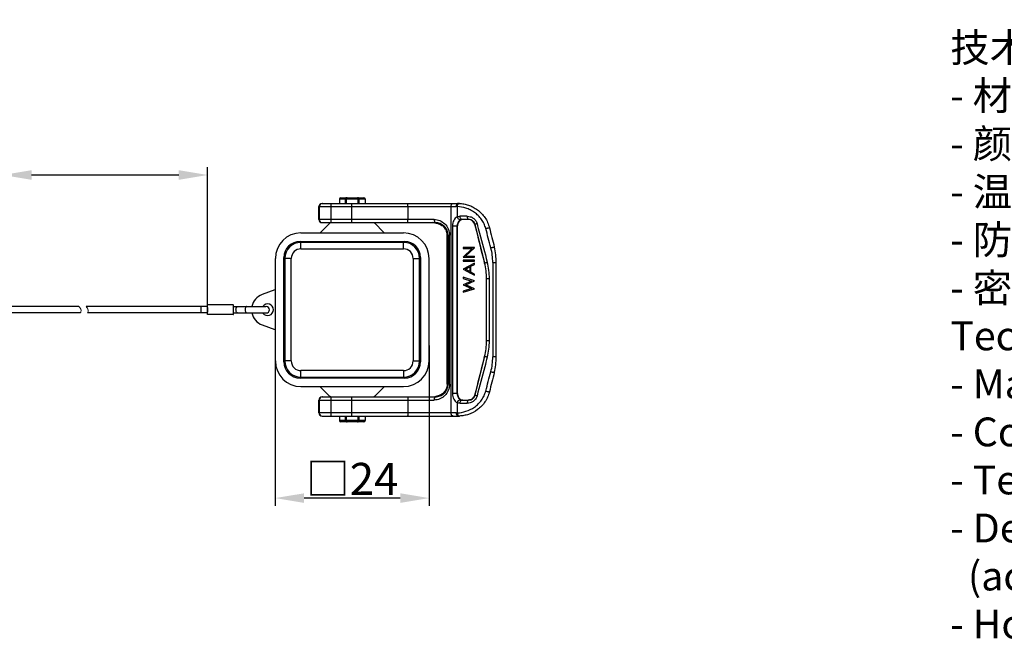
# Model space of a CAD drawing. Units: millimetres. Extents: x 1108 to 1553, y 418 to 733.
# Drawn here: x 1277 to 1430, y 522 to 620 of the extents above; entities that cross this region are included whole.
import ezdxf

# ---------------------------------------------------------------- set-up
doc = ezdxf.new("R2010")
doc.units = ezdxf.units.MM
doc.header["$LTSCALE"] = 65.395
doc.header["$PDMODE"] = 3
doc.header["$PDSIZE"] = 8
doc.layers.get('0').update_dxf_attribs({"linetype": 'CONTINUOUS', "lineweight": 30})
doc.layers.get('Defpoints').update_dxf_attribs({"linetype": 'CONTINUOUS'})
doc.layers.add('Dim', color=3, linetype='CONTINUOUS', lineweight=15)
doc.layers.add('打标文字', color=3, linetype='CONTINUOUS', lineweight=20)
doc.styles.add('Romans字体', font='romans.shx', dxfattribs={"width": 0.75})
doc.dimstyles.new('01', dxfattribs={"dimtxt": 5, "dimasz": 4.5, "dimexe": 1.2, "dimexo": 0.2, "dimgap": 0.5, "dimtad": 1, "dimdsep": 46, "dimtxsty": 'Romans字体', "dimcen": 0, "dimclrd": 1, "dimclre": 6, "dimclrt": 4, "dimazin": 2, "dimtfac": 1, "dimtofl": 0, "dimtmove": 0, "dimatfit": 3, "dimfxl": 1, "dimtolj": 1, "dimtzin": 0, "dimarcsym": 0})

# ---------------------------------------------------------------- blocks, each defined once
blk = doc.blocks.new('*D3')
at = {"layer": 'Defpoints', "color": 0, "transparency": 16777216}
for p in [(1316.41, 569.1), (1340.41, 569.6), (1316.41, 545.59)]:
    blk.add_point(p, dxfattribs=at)
at = {"layer": 'Dim', "color": 6, "lineweight": -2, "transparency": 16777216}
for p, q in [((1316.41, 568.9), (1316.41, 544.39)), ((1340.41, 569.4), (1340.41, 544.39))]:
    blk.add_line(p, q, dxfattribs=at)
at = {"layer": 'Dim', "color": 1, "lineweight": -2, "transparency": 16777216}
blk.add_line((1335.91, 545.59), (1320.91, 545.59), dxfattribs=at)
at = {"layer": 'Dim', "color": 1, "transparency": 16777216}
for points in [[(1320.91, 546.34), (1320.91, 544.84), (1316.41, 545.59)], [(1335.91, 546.34), (1335.91, 544.84), (1340.41, 545.59)]]:
    blk.add_solid(points, dxfattribs=at)
at = {"layer": 'Dim', "color": 4, "transparency": 16777216, "insert": (1328.41, 548.59), "char_height": 5, "attachment_point": 5, "style": 'Romans字体'}
blk.add_mtext('\\A1;{\\fFangSong_GB2312|b0|i0|c134|p49;□}24', dxfattribs=at)
blk = doc.blocks.new('*D4')
at = {"layer": 'Defpoints', "color": 0, "transparency": 16777216}
for p in [(1273.86, 596.04), (1273.86, 576.75), (1305.84, 574.25)]:
    blk.add_point(p, dxfattribs=at)
at = {"layer": 'Dim', "color": 6, "lineweight": -2, "transparency": 16777216}
for p, q in [((1273.86, 576.95), (1273.86, 597.24)), ((1305.84, 574.45), (1305.84, 597.24))]:
    blk.add_line(p, q, dxfattribs=at)
at = {"layer": 'Dim', "color": 1, "lineweight": -2, "transparency": 16777216}
for p, q in [((1273.86, 596.04), (1223, 596.04)), ((1301.34, 596.04), (1278.36, 596.04))]:
    blk.add_line(p, q, dxfattribs=at)
at = {"layer": 'Dim', "color": 1, "transparency": 16777216}
for points in [[(1278.36, 596.79), (1278.36, 595.29), (1273.86, 596.04)], [(1301.34, 596.79), (1301.34, 595.29), (1305.84, 596.04)]]:
    blk.add_solid(points, dxfattribs=at)
at = {"layer": 'Dim', "color": 4, "transparency": 16777216, "insert": (1246.18, 604.49), "char_height": 5, "attachment_point": 5, "style": 'Romans字体'}
blk.add_mtext('\\A1;{\\f仿宋_GB2312|b0|i0|c134|p49;绳子长度}90\\PThe rope length', dxfattribs=at)

msp = doc.modelspace()

# ---------------------------------------------------------------- linework, layer by layer
for p, q in [((1326.402, 592.3), (1329.414, 592.3)), ((1326.402, 592.3), (1326.402, 591.6)), ((1326.602, 592.5), (1330.226, 592.5)), ((1327.322, 592.3), (1327.322, 591.6)), ((1327.414, 592.3), (1327.414, 591.6)), ((1327.525, 591.6), (1327.525, 592.3)), ((1329.303, 592.3), (1329.303, 591.6)), ((1329.414, 591.6), (1329.414, 592.3)), ((1329.505, 592.3), (1330.426, 592.3)), ((1329.505, 591.6), (1329.505, 592.3)), ((1330.426, 592.3), (1330.426, 591.6)), ((1323.221, 589.1), (1323.221, 591.1)), ((1323.222, 591.1), (1344.626, 591.1)), ((1323.267, 591.1), (1323.267, 589.1)), ((1323.722, 591.6), (1344.941, 591.6)), ((1325.129, 589.1), (1325.129, 591.1)), ((1328.308, 591.1), (1328.308, 589.1)), ((1337.109, 591.1), (1337.109, 589.1)), ((1343.84, 558.9), (1343.84, 591.1)), ((1344.812, 591.097), (1344.812, 589.504)), ((1341.203, 589.1), (1323.222, 589.1)), ((1346.347, 589.6), (1345.262, 589.6)), ((1346.585, 589.1), (1345.554, 589.1)), ((1324.935, 588.522), (1323.412, 587)), ((1323.722, 588.6), (1341.368, 588.6)), ((1331.751, 588.581), (1325.077, 588.581)), ((1333.415, 587), (1331.815, 588.6)), ((1341.3, 588.58), (1341.639, 588.512)), ((1341.892, 588.431), (1341.869, 588.441)), ((1341.869, 588.441), (1341.892, 588.432)), ((1341.893, 588.431), (1342.066, 588.36)), ((1342.066, 588.36), (1342.259, 588.264)), ((1342.259, 588.264), (1342.405, 588.176)), ((1342.405, 588.176), (1342.376, 588.196)), ((1342.405, 588.176), (1342.405, 588.176)), ((1342.405, 588.176), (1342.456, 588.141)), ((1344.04, 588.1), (1344.839, 588.1)), ((1344.04, 588.1), (1344.04, 561.9)), ((1344.8, 561.9), (1344.8, 588.1)), ((1344.839, 561.9), (1344.839, 588.1)), ((1347.554, 588.343), (1347.567, 588.343)), ((1347.554, 588.343), (1349.08, 582.295)), ((1320.265, 585.664), (1336.562, 585.664)), ((1320.265, 585.664), (1320.411, 585.518)), ((1320.414, 587), (1336.414, 587)), ((1336.416, 585.518), (1336.562, 585.664)), ((1343.252, 586.6), (1343.605, 586.6)), ((1343.252, 563.4), (1343.252, 586.6)), ((1343.406, 586.6), (1343.406, 563.4)), ((1343.605, 563.4), (1343.605, 586.6)), ((1336.416, 585.518), (1320.411, 585.518)), ((1320.411, 584.512), (1320.411, 585.518)), ((1320.411, 584.512), (1336.417, 584.512)), ((1336.417, 584.512), (1336.416, 585.518)), ((1347.513, 584.729), (1345.73, 584.729)), ((1345.73, 584.729), (1345.743, 584.723)), ((1345.73, 584.729), (1345.73, 584.549)), ((1345.73, 584.549), (1345.743, 584.554)), ((1345.73, 584.549), (1347.133, 584.549)), ((1345.743, 584.723), (1347.516, 584.723)), ((1345.743, 584.723), (1345.743, 584.554)), ((1347.155, 584.554), (1345.743, 584.554)), ((1347.155, 584.554), (1345.743, 583.226)), ((1346.108, 583.364), (1347.516, 584.69)), ((1347.516, 584.69), (1347.516, 584.723)), ((1316.414, 567), (1316.414, 583)), ((1317.896, 583.003), (1317.75, 583.149)), ((1317.75, 566.852), (1317.75, 583.149)), ((1318.902, 583.003), (1317.896, 583.003)), ((1317.896, 583.003), (1317.896, 566.998)), ((1318.902, 566.998), (1318.902, 583.003)), ((1337.925, 583.003), (1338.931, 583.003)), ((1337.925, 583.003), (1337.925, 566.998)), ((1339.077, 583.149), (1338.931, 583.003)), ((1338.931, 566.998), (1338.931, 583.003)), ((1339.077, 583.149), (1339.077, 566.852)), ((1340.414, 567), (1340.414, 583)), ((1345.998, 583.481), (1345.73, 583.228)), ((1345.73, 583.228), (1345.743, 583.226)), ((1345.73, 583.228), (1345.73, 583.19)), ((1345.73, 583.19), (1345.743, 583.195)), ((1345.73, 583.19), (1347.513, 583.19)), ((1347.513, 582.754), (1345.73, 582.754)), ((1345.73, 582.754), (1345.743, 582.749)), ((1345.73, 582.754), (1345.73, 582.575)), ((1345.73, 582.575), (1345.743, 582.58)), ((1345.73, 582.575), (1347.513, 582.575)), ((1345.743, 583.226), (1345.743, 583.195)), ((1347.516, 583.195), (1345.743, 583.195)), ((1345.743, 582.749), (1347.516, 582.749)), ((1345.743, 582.749), (1345.743, 582.58)), ((1347.516, 582.58), (1345.743, 582.58)), ((1346.108, 583.364), (1347.516, 583.364)), ((1347.516, 583.195), (1347.516, 583.364)), ((1347.516, 582.58), (1347.516, 582.749)), ((1346.865, 581.932), (1345.73, 581.344)), ((1345.73, 581.344), (1345.743, 581.341)), ((1345.73, 581.344), (1345.73, 581.318)), ((1345.73, 581.318), (1345.743, 581.321)), ((1345.73, 581.318), (1346.864, 580.715)), ((1347.516, 582.258), (1345.743, 581.341)), ((1345.743, 581.341), (1345.743, 581.321)), ((1345.743, 581.321), (1347.516, 580.378)), ((1346.074, 581.329), (1346.772, 581.69)), ((1346.077, 581.329), (1346.074, 581.329)), ((1346.772, 580.958), (1346.074, 581.329)), ((1346.758, 581.682), (1346.758, 580.967)), ((1346.772, 581.69), (1346.772, 580.958)), ((1346.944, 581.779), (1347.516, 582.075)), ((1346.944, 580.867), (1346.944, 581.779)), ((1347.516, 582.075), (1347.516, 582.258)), ((1349.086, 582.295), (1349.08, 582.295)), ((1350.349, 582.369), (1350.886, 582.369)), ((1350.349, 582.369), (1350.349, 567.631)), ((1350.886, 567.631), (1350.886, 582.369)), ((1347.516, 579.519), (1345.73, 580.062)), ((1345.73, 580.062), (1345.743, 580.055)), ((1345.73, 580.062), (1345.73, 579.878)), ((1345.73, 579.878), (1345.743, 579.882)), ((1345.73, 579.878), (1347.028, 579.485)), ((1347.028, 579.485), (1345.73, 578.914)), ((1345.743, 580.055), (1345.743, 579.882)), ((1345.743, 579.882), (1347.052, 579.486)), ((1347.052, 579.486), (1345.743, 578.91)), ((1346.144, 578.895), (1347.516, 579.5)), ((1347.516, 580.562), (1346.944, 580.867)), ((1347.028, 579.485), (1347.052, 579.486)), ((1347.516, 580.378), (1347.516, 580.562)), ((1347.516, 579.5), (1347.516, 579.519)), ((1349.382, 570.131), (1349.382, 579.869)), ((1349.385, 579.869), (1349.821, 579.869)), ((1349.821, 570.131), (1349.821, 579.869)), ((1316.342, 578.087), (1314.355, 577.364)), ((1345.73, 578.914), (1345.743, 578.91)), ((1345.73, 578.914), (1345.73, 578.888)), ((1345.73, 578.888), (1345.743, 578.891)), ((1345.73, 578.888), (1347.037, 578.306)), ((1347.037, 578.306), (1345.73, 577.914)), ((1345.73, 577.729), (1347.513, 578.261)), ((1345.73, 577.914), (1345.743, 577.91)), ((1345.73, 577.914), (1345.73, 577.729)), ((1345.743, 578.91), (1345.743, 578.891)), ((1345.743, 578.891), (1347.061, 578.305)), ((1347.061, 578.305), (1345.743, 577.91)), ((1345.743, 577.91), (1345.743, 577.736)), ((1346.149, 578.895), (1346.144, 578.895)), ((1347.516, 578.283), (1346.144, 578.895)), ((1347.037, 578.306), (1347.061, 578.305)), ((1347.516, 578.265), (1347.516, 578.283)), ((1345.73, 577.729), (1345.743, 577.736)), ((1285.766, 575.5), (1273.859, 575.5)), ((1305.837, 575.5), (1286.882, 575.5)), ((1309.836, 575.75), (1305.837, 575.75)), ((1309.834, 575.5), (1314.954, 575.5)), ((1285.974, 574.5), (1269.86, 574.5)), ((1305.837, 574.5), (1287.09, 574.5)), ((1309.836, 574.25), (1305.837, 574.25)), ((1309.834, 574.5), (1314.954, 574.5)), ((1314.355, 572.637), (1316.342, 571.914)), ((1349.821, 570.131), (1349.385, 570.131)), ((1349.08, 567.706), (1347.554, 561.658)), ((1349.08, 567.706), (1349.086, 567.706)), ((1350.886, 567.631), (1350.349, 567.631)), ((1317.75, 566.852), (1317.896, 566.998)), ((1318.902, 566.998), (1317.896, 566.998)), ((1337.925, 566.998), (1338.931, 566.998)), ((1338.931, 566.998), (1339.077, 566.852)), ((1320.411, 564.483), (1320.265, 564.337)), ((1336.562, 564.337), (1320.265, 564.337)), ((1336.417, 565.489), (1320.411, 565.489)), ((1320.411, 564.483), (1320.411, 565.489)), ((1320.411, 564.483), (1336.416, 564.483)), ((1336.417, 565.489), (1336.416, 564.483)), ((1336.562, 564.337), (1336.416, 564.483)), ((1320.414, 563), (1336.414, 563)), ((1323.484, 562.928), (1324.935, 561.478)), ((1331.893, 561.478), (1333.343, 562.928)), ((1343.605, 563.4), (1343.252, 563.4)), ((1323.722, 561.4), (1341.368, 561.4)), ((1325.077, 561.419), (1331.751, 561.419)), ((1341.007, 561.401), (1340.986, 561.4)), ((1341.636, 561.488), (1341.295, 561.42)), ((1341.892, 561.569), (1341.869, 561.56)), ((1341.892, 561.569), (1341.869, 561.56)), ((1342.063, 561.639), (1341.893, 561.57)), ((1342.256, 561.735), (1342.063, 561.639)), ((1342.405, 561.825), (1342.256, 561.735)), ((1342.405, 561.824), (1342.376, 561.805)), ((1342.405, 561.825), (1342.405, 561.824)), ((1344.839, 561.9), (1344.04, 561.9)), ((1347.567, 561.658), (1347.554, 561.658)), ((1323.221, 558.9), (1323.221, 560.9)), ((1323.222, 560.9), (1341.203, 560.9)), ((1323.267, 560.9), (1323.267, 558.9)), ((1325.129, 558.9), (1325.129, 560.9)), ((1328.308, 560.9), (1328.308, 558.9)), ((1337.109, 560.9), (1337.109, 558.9)), ((1344.812, 560.496), (1344.812, 558.904)), ((1345.262, 560.4), (1346.347, 560.4)), ((1345.554, 560.9), (1346.585, 560.9)), ((1344.626, 558.9), (1323.222, 558.9)), ((1323.722, 558.4), (1344.941, 558.4)), ((1326.402, 558.4), (1326.402, 557.7)), ((1327.322, 558.4), (1327.322, 557.7)), ((1327.414, 558.4), (1327.414, 557.7)), ((1327.525, 557.7), (1327.525, 558.4)), ((1329.303, 558.4), (1329.303, 557.7)), ((1329.414, 558.4), (1329.414, 557.7)), ((1329.505, 557.7), (1329.505, 558.4)), ((1330.426, 558.4), (1330.426, 557.7)), ((1327.322, 557.7), (1326.402, 557.7)), ((1330.226, 557.5), (1326.602, 557.5)), ((1330.426, 557.7), (1327.414, 557.7))]:
    msp.add_line(p, q)
for points in [[(1342.663, 587.971), (1342.78, 587.849), (1342.9, 587.697), (1343.018, 587.509), (1343.126, 587.278), (1343.209, 587.002), (1343.25, 586.698), (1343.252, 586.6)], [(1343.252, 563.4), (1343.25, 563.315), (1343.217, 563.038), (1343.147, 562.782), (1343.054, 562.561), (1342.95, 562.378), (1342.84, 562.225), (1342.732, 562.1), (1342.629, 561.998)], [(1342.629, 561.998), (1342.531, 561.916), (1342.445, 561.852), (1342.405, 561.824)]]:
    msp.add_lwpolyline(points)
for centre, radius, start, end in [((1326.602, 592.3), 0.2, 90, 180), ((1327.614, 592.3), 0.2, 90, 180), ((1329.214, 592.3), 0.2, 0, 90), ((1330.226, 592.3), 0.2, 0, 90), ((1323.722, 591.1), 0.5, 90.00515, 180.00515), ((1323.767, 591.1), 0.5, 95.0843, 180.00708), ((1323.767, 591.106), 0.494, 90.01219, 95.15206), ((1344.626, 586.462), 4.638, 87.70065, 89.9999), ((1344.941, 586.462), 5.138, 87.69716, 89.9999), ((1323.722, 589.1), 0.5, 179.99485, 269.99485), ((1323.767, 589.1), 0.5, 179.99485, 269.99485), ((1345.553, 588.502), 0.598, 89.92541, 116.75424), ((1325.077, 588.38), 0.201, 90, 135), ((1331.751, 588.38), 0.201, 45, 90), ((1340.986, 586.173), 2.428, 81.94425, 89.54321), ((1340.991, 585.958), 2.634, 66.34342, 69.97899), ((1341.018, 586.02), 2.566, 62.13704, 66.34767), ((1341.062, 586.104), 2.471, 57.867, 62.12962), ((1341.524, 586.84), 1.601, 56.72685, 57.84831), ((1341.357, 586.607), 1.889, 48.86749, 51.54228), ((1320.414, 583), 4, 90, 180), ((1336.414, 583), 4, 0, 90), ((1341.082, 586.6), 2.523, 0.00026, 0.52066), ((1320.411, 583.003), 2.515, 90.00063, 179.99855), ((1320.411, 583.003), 1.509, 89.99906, 180.00119), ((1336.416, 583.003), 2.515, 0.00063, 89.99948), ((1336.417, 583.003), 1.509, 359.99906, 90.00119), ((1341.352, 582.373), 8.997, 359.97759, 14.81614), ((1340.906, 582.37), 9.98, 359.998, 14.06225), ((1339.416, 579.87), 9.97, 359.99914, 14.0788), ((1339.89, 579.874), 9.931, 359.97571, 14.83295), ((1315.215, 575), 2.515, 110, 168.46737), ((1345.163, 575.001), 39.34, 179.45878, 180.54932), ((1349.163, 575), 39.34, 179.45068, 180.54122), ((1315.215, 575), 0.905, 214.22216, 145.77758), ((1314.978, 575), 0.5, 270, 90), ((1315.215, 575), 2.515, 191.5327, 250), ((1339.416, 570.131), 9.97, 345.9212, 0.00086), ((1339.89, 570.127), 9.931, 345.16705, 0.02429), ((1341.352, 567.628), 8.997, 345.18386, 0.02241), ((1340.904, 567.631), 9.982, 345.93919, 0.00055), ((1320.414, 567), 4, 180, 270), ((1320.411, 566.998), 2.515, 180.00145, 269.99948), ((1320.411, 566.998), 1.509, 179.99906, 270.00119), ((1336.414, 567), 4, 270, 0), ((1336.416, 566.998), 2.515, 270.00063, 359.99948), ((1336.417, 566.998), 1.509, 269.99906, 0.00119), ((1340.971, 563.4), 2.634, 359.50495, 0.00017), ((1323.722, 560.9), 0.5, 90.00515, 180.00515), ((1323.767, 560.9), 0.5, 95.0843, 180.00708), ((1323.767, 560.906), 0.494, 90.01219, 95.15206), ((1325.077, 561.621), 0.201, 225, 270), ((1331.751, 561.621), 0.201, 270, 315), ((1340.986, 563.833), 2.433, 270.4936, 278.04828), ((1340.991, 564.043), 2.634, 290.02032, 293.65945), ((1341.024, 563.968), 2.551, 293.64342, 297.87789), ((1341.07, 563.883), 2.455, 297.85974, 302.14684), ((1341.482, 563.227), 1.68, 302.14869, 303.22398), ((1341.457, 563.262), 1.723, 303.28321, 307.89028), ((1341.35, 563.404), 1.901, 307.81886, 315.84202), ((1345.553, 561.498), 0.598, 243.24576, 270.07459), ((1323.722, 558.9), 0.5, 179.99485, 269.99485), ((1323.767, 558.9), 0.5, 179.99292, 264.9157), ((1323.767, 558.895), 0.494, 264.84794, 269.98781), ((1344.626, 563.539), 4.638, 270.0001, 272.29935), ((1344.941, 563.539), 5.138, 270.0001, 272.30284), ((1326.602, 557.7), 0.2, 180, 270), ((1327.614, 557.7), 0.2, 180, 270), ((1329.214, 557.7), 0.2, 270, 0), ((1330.226, 557.7), 0.2, 270, 0)]:
    msp.add_arc(centre, radius, start, end)
for centre, major_axis, ratio, start_param, end_param in [((1346.574, 588.1), (1.01, 0), 0.9905093, 0.2449787, 1.5707963), ((1320.266, 583.149), (-1.779, 1.779), 0.9999239, -0.7853601, 0.7853601), ((1336.562, 583.149), (1.779, 1.779), 0.9999239, -0.7853601, 0.7853601), ((1339.286, 579.869), (10.096, 0), 0.9905093, 0, 0.2449787), ((1339.286, 570.131), (10.096, 0), 0.9905093, -0.2449787, 0), ((1320.266, 566.852), (1.779, 1.779), 0.9999239, -3.9269527, -2.3562326), ((1336.562, 566.852), (-1.779, 1.779), 0.9999239, -3.9269527, -2.3562326), ((1346.574, 561.9), (1.01, 0), 0.9905093, -1.5707963, -0.2449787)]:
    msp.add_ellipse(centre, major_axis=major_axis, ratio=ratio, start_param=start_param, end_param=end_param)
for points in [[(1327.325, 592.325), (1327.323, 592.317), (1327.322, 592.309), (1327.322, 592.3)], [(1329.327, 592.486), (1329.29, 592.496), (1329.252, 592.5), (1329.214, 592.5)], [(1329.505, 592.3), (1329.505, 592.327), (1329.497, 592.355), (1329.483, 592.378)], [(1350.05, 584.673), (1349.784, 585.68), (1349.519, 586.686), (1349.253, 587.692)], [(1349.83, 587.813), (1350.083, 586.807), (1350.335, 585.801), (1350.587, 584.795)], [(1349.253, 562.309), (1349.519, 563.315), (1349.784, 564.321), (1350.05, 565.327)], [(1350.587, 565.206), (1350.335, 564.2), (1350.083, 563.194), (1349.83, 562.188)], [(1327.322, 557.7), (1327.322, 557.673), (1327.331, 557.646), (1327.344, 557.622)], [(1327.501, 557.515), (1327.537, 557.505), (1327.576, 557.5), (1327.614, 557.5)], [(1329.503, 557.676), (1329.505, 557.684), (1329.505, 557.692), (1329.505, 557.7)]]:
    msp.add_open_spline(points, degree=3)
for points, knots in [([(1327.614, 592.5), (1327.584, 592.5), (1327.523, 592.495), (1327.436, 592.466), (1327.36, 592.413), (1327.33, 592.355), (1327.325, 592.325)], [0, 0, 0, 0, 0.2482833, 0.4970703, 0.7474963, 1, 1, 1, 1]), ([(1327.614, 592.5), (1327.585, 592.5), (1327.547, 592.446), (1327.53, 592.375), (1327.525, 592.326), (1327.525, 592.3)], [0, 0, 0, 0, 0.3728172, 0.6669985, 1, 1, 1, 1]), ([(1329.214, 592.5), (1329.242, 592.5), (1329.28, 592.446), (1329.298, 592.375), (1329.303, 592.326), (1329.303, 592.3)], [0, 0, 0, 0, 0.3728172, 0.6669985, 1, 1, 1, 1]), ([(1329.483, 592.378), (1329.475, 592.392), (1329.435, 592.443), (1329.373, 592.473), (1329.327, 592.486)], [0, 0, 0, 0, 0.2536485, 1, 1, 1, 1]), ([(1325.129, 591.1), (1325.129, 591.164), (1325.13, 591.257), (1325.135, 591.375), (1325.139, 591.449), (1325.144, 591.511), (1325.149, 591.556), (1325.155, 591.584), (1325.159, 591.597), (1325.162, 591.6), (1325.164, 591.6)], [0, 0, 0, 0, 0.3796943, 0.5513993, 0.7019096, 0.8256427, 0.9181605, 0.9760037, 0.9917758, 1, 1, 1, 1]), ([(1328.343, 591.6), (1328.341, 591.6), (1328.338, 591.597), (1328.334, 591.584), (1328.328, 591.556), (1328.323, 591.511), (1328.318, 591.449), (1328.314, 591.375), (1328.309, 591.257), (1328.308, 591.164), (1328.308, 591.1)], [0, 0, 0, 0, 0.0082242, 0.0239963, 0.0818395, 0.1743573, 0.2980904, 0.4486007, 0.6203057, 1, 1, 1, 1]), ([(1337.109, 591.1), (1337.109, 591.164), (1337.106, 591.282), (1337.095, 591.421), (1337.081, 591.511), (1337.069, 591.558), (1337.059, 591.587), (1337.047, 591.6), (1337.041, 591.6)], [0, 0, 0, 0, 0.3734812, 0.6912882, 0.8141866, 0.9072845, 0.9680813, 1, 1, 1, 1]), ([(1343.84, 591.1), (1343.84, 591.165), (1343.854, 591.288), (1343.919, 591.451), (1344.02, 591.568), (1344.112, 591.6), (1344.154, 591.6)], [0, 0, 0, 0, 0.2995452, 0.5728514, 0.8040204, 1, 1, 1, 1]), ([(1344.822, 591.563), (1344.757, 591.521), (1344.655, 591.368), (1344.626, 591.195), (1344.626, 591.1)], [0, 0, 0, 0, 0.4500322, 1, 1, 1, 1]), ([(1344.812, 591.097), (1344.815, 591.189), (1344.847, 591.362), (1344.951, 591.516), (1345.02, 591.56)], [0, 0, 0, 0, 0.5317832, 1, 1, 1, 1]), ([(1349.253, 587.692), (1349.186, 587.945), (1349.006, 588.44), (1348.607, 589.121), (1348.097, 589.72), (1347.501, 590.218), (1346.847, 590.605), (1345.962, 590.959), (1345.265, 591.079), (1344.812, 591.097)], [0, 0, 0, 0, 0.1310533, 0.2626033, 0.3935445, 0.5238062, 0.6504574, 0.773016, 1, 1, 1, 1]), ([(1344.941, 591.6), (1344.93, 591.6), (1344.889, 591.597), (1344.848, 591.581), (1344.822, 591.563)], [0, 0, 0, 0, 0.2421809, 1, 1, 1, 1]), ([(1345.02, 591.56), (1345.03, 591.566), (1345.069, 591.588), (1345.115, 591.598), (1345.147, 591.596)], [0, 0, 0, 0, 0.2752794, 1, 1, 1, 1]), ([(1345.147, 591.596), (1345.379, 591.587), (1345.857, 591.535), (1346.575, 591.352), (1347.295, 591.049), (1347.985, 590.618), (1348.614, 590.064), (1349.151, 589.398), (1349.571, 588.641), (1349.76, 588.093), (1349.83, 587.813)], [0, 0, 0, 0, 0.1078024, 0.2228894, 0.343688, 0.4693572, 0.599665, 0.7318137, 0.8656982, 1, 1, 1, 1]), ([(1325.164, 588.6), (1325.162, 588.6), (1325.159, 588.604), (1325.155, 588.616), (1325.149, 588.644), (1325.144, 588.69), (1325.139, 588.751), (1325.135, 588.826), (1325.13, 588.944), (1325.129, 589.037), (1325.129, 589.1)], [0, 0, 0, 0, 0.0082242, 0.0239963, 0.0818395, 0.1743573, 0.2980904, 0.4486007, 0.6203057, 1, 1, 1, 1]), ([(1328.308, 589.1), (1328.308, 589.037), (1328.309, 588.944), (1328.314, 588.826), (1328.318, 588.751), (1328.323, 588.69), (1328.328, 588.644), (1328.334, 588.616), (1328.338, 588.604), (1328.341, 588.6), (1328.343, 588.6)], [0, 0, 0, 0, 0.3796943, 0.5513993, 0.7019096, 0.8256427, 0.9181605, 0.9760037, 0.9917758, 1, 1, 1, 1]), ([(1337.041, 588.6), (1337.047, 588.6), (1337.059, 588.614), (1337.069, 588.643), (1337.081, 588.69), (1337.095, 588.78), (1337.106, 588.919), (1337.109, 589.037), (1337.109, 589.1)], [0, 0, 0, 0, 0.0319187, 0.0927155, 0.1858134, 0.3087118, 0.6265188, 1, 1, 1, 1]), ([(1341.203, 589.1), (1341.357, 589.1), (1341.665, 589.069), (1342.25, 588.887), (1342.909, 588.445), (1343.363, 587.774), (1343.565, 587.142), (1343.603, 586.798), (1343.605, 586.623)], [0, 0, 0, 0, 0.1212496, 0.2410917, 0.4802547, 0.7299252, 0.8626485, 1, 1, 1, 1]), ([(1341.203, 589.1), (1341.203, 589.039), (1341.209, 588.947), (1341.229, 588.829), (1341.249, 588.751), (1341.275, 588.686), (1341.306, 588.63), (1341.345, 588.6), (1341.368, 588.6)], [0, 0, 0, 0, 0.3334294, 0.4976606, 0.6473196, 0.7737628, 0.8733884, 1, 1, 1, 1]), ([(1344.812, 589.504), (1344.698, 589.45), (1344.481, 589.291), (1344.231, 588.96), (1344.078, 588.549), (1344.04, 588.252), (1344.04, 588.1)], [0, 0, 0, 0, 0.226399, 0.4699946, 0.730243, 1, 1, 1, 1]), ([(1345.284, 589.036), (1345.212, 589), (1345.075, 588.895), (1344.921, 588.674), (1344.822, 588.401), (1344.8, 588.202), (1344.8, 588.1)], [0, 0, 0, 0, 0.2185296, 0.459955, 0.7233992, 1, 1, 1, 1]), ([(1344.812, 589.504), (1344.882, 589.536), (1345.03, 589.585), (1345.185, 589.6), (1345.262, 589.6)], [0, 0, 0, 0, 0.4988753, 1, 1, 1, 1]), ([(1345.284, 589.036), (1345.184, 589.025), (1345.05, 589.11), (1344.942, 589.237), (1344.869, 589.349), (1344.83, 589.442), (1344.812, 589.504)], [0, 0, 0, 0, 0.4278235, 0.5730521, 0.7217139, 1, 1, 1, 1]), ([(1345.454, 589.051), (1345.364, 589.018), (1345.192, 588.919), (1344.994, 588.693), (1344.867, 588.411), (1344.839, 588.204), (1344.839, 588.1)], [0, 0, 0, 0, 0.2383613, 0.4851611, 0.7401209, 1, 1, 1, 1]), ([(1345.554, 589.1), (1345.514, 589.1), (1345.452, 589.125), (1345.388, 589.185), (1345.327, 589.273), (1345.275, 589.414), (1345.262, 589.536), (1345.262, 589.6)], [0, 0, 0, 0, 0.1874214, 0.2961256, 0.4172331, 0.6938791, 1, 1, 1, 1]), ([(1345.73, 589.1), (1345.66, 589.1), (1345.565, 589.088), (1345.476, 589.059), (1345.454, 589.051)], [0, 0, 0, 0, 0.7478462, 1, 1, 1, 1]), ([(1346.347, 589.6), (1346.512, 589.6), (1346.849, 589.551), (1347.235, 589.365), (1347.501, 589.144), (1347.73, 588.878), (1347.846, 588.634), (1347.891, 588.464)], [0, 0, 0, 0, 0.2408944, 0.488877, 0.6161049, 0.7432078, 1, 1, 1, 1]), ([(1346.347, 589.6), (1346.347, 589.539), (1346.357, 589.418), (1346.398, 589.276), (1346.45, 589.184), (1346.492, 589.136), (1346.538, 589.107), (1346.57, 589.1), (1346.585, 589.1)], [0, 0, 0, 0, 0.3099325, 0.6077377, 0.7339223, 0.8395081, 0.9260665, 1, 1, 1, 1]), ([(1347.567, 588.343), (1347.538, 588.456), (1347.442, 588.67), (1347.202, 588.917), (1346.905, 589.067), (1346.69, 589.1), (1346.585, 589.1)], [0, 0, 0, 0, 0.2622123, 0.5170786, 0.7629646, 1, 1, 1, 1]), ([(1341.327, 588.576), (1341.353, 588.573), (1341.453, 588.557), (1341.552, 588.535), (1341.624, 588.517)], [0, 0, 0, 0, 0.2671081, 1, 1, 1, 1]), ([(1343.406, 586.6), (1343.406, 586.741), (1343.375, 587.019), (1343.205, 587.532), (1342.815, 588.076), (1342.257, 588.429), (1341.76, 588.576), (1341.499, 588.6), (1341.368, 588.6)], [0, 0, 0, 0, 0.1335246, 0.2632625, 0.5106302, 0.752621, 0.8753491, 1, 1, 1, 1]), ([(1341.624, 588.517), (1341.646, 588.511), (1341.729, 588.488), (1341.81, 588.461), (1341.869, 588.441)], [0, 0, 0, 0, 0.2728556, 1, 1, 1, 1]), ([(1342.532, 588.086), (1342.52, 588.095), (1342.478, 588.128), (1342.435, 588.158), (1342.403, 588.179)], [0, 0, 0, 0, 0.279476, 1, 1, 1, 1]), ([(1343.252, 586.6), (1343.252, 586.803), (1343.194, 587.157), (1342.962, 587.646), (1342.741, 587.906), (1342.599, 588.03)], [0, 0, 0, 0, 0.3767897, 0.6511217, 1, 1, 1, 1]), ([(1347.567, 588.343), (1347.567, 588.346), (1347.575, 588.354), (1347.591, 588.363), (1347.62, 588.376), (1347.659, 588.391), (1347.708, 588.408), (1347.786, 588.434), (1347.848, 588.452), (1347.891, 588.464)], [0, 0, 0, 0, 0.0261569, 0.0816775, 0.1706175, 0.2920931, 0.4424954, 0.6154773, 1, 1, 1, 1]), ([(1349.086, 582.295), (1348.959, 582.799), (1348.454, 584.815), (1347.947, 586.832), (1347.567, 588.343)], [0, 0, 0, 0, 0.2502282, 1, 1, 1, 1]), ([(1347.891, 588.464), (1348.025, 587.961), (1348.558, 585.945), (1349.091, 583.929), (1349.491, 582.416)], [0, 0, 0, 0, 0.2497131, 1, 1, 1, 1]), ([(1349.253, 587.692), (1349.32, 587.709), (1349.422, 587.735), (1349.557, 587.766), (1349.649, 587.787), (1349.726, 587.802), (1349.781, 587.812), (1349.814, 587.815), (1349.826, 587.816), (1349.831, 587.814), (1349.83, 587.813)], [0, 0, 0, 0, 0.3517044, 0.533042, 0.6985557, 0.8334334, 0.9296517, 0.9831335, 0.995328, 1, 1, 1, 1]), ([(1350.05, 584.673), (1350.084, 584.682), (1350.151, 584.699), (1350.25, 584.723), (1350.342, 584.745), (1350.423, 584.764), (1350.49, 584.779), (1350.536, 584.788), (1350.563, 584.793), (1350.577, 584.795), (1350.582, 584.796), (1350.587, 584.795), (1350.587, 584.795)], [0, 0, 0, 0, 0.1907351, 0.3779126, 0.5520051, 0.7055438, 0.8318987, 0.9255843, 0.9586497, 0.9821083, 0.9958049, 1, 1, 1, 1]), ([(1349.086, 582.295), (1349.086, 582.296), (1349.089, 582.298), (1349.095, 582.301), (1349.105, 582.305), (1349.124, 582.312), (1349.157, 582.323), (1349.205, 582.338), (1349.265, 582.355), (1349.361, 582.382), (1349.438, 582.402), (1349.491, 582.416)], [0, 0, 0, 0, 0.0075363, 0.0233493, 0.0477548, 0.0807028, 0.1713886, 0.2926012, 0.4408613, 0.6118146, 1, 1, 1, 1]), ([(1304.837, 574.5), (1304.836, 574.5), (1304.836, 574.505), (1304.835, 574.511), (1304.834, 574.524), (1304.833, 574.54), (1304.833, 574.561), (1304.832, 574.597), (1304.83, 574.651), (1304.829, 574.726), (1304.829, 574.812), (1304.828, 574.904), (1304.828, 575), (1304.828, 575.097), (1304.829, 575.189), (1304.829, 575.275), (1304.83, 575.349), (1304.832, 575.404), (1304.833, 575.44), (1304.833, 575.461), (1304.834, 575.477), (1304.835, 575.49), (1304.836, 575.495), (1304.836, 575.5), (1304.837, 575.5)], [0, 0, 0, 0, 0.0025701, 0.0098316, 0.0217654, 0.0382885, 0.0592838, 0.0845183, 0.1466464, 0.2223834, 0.3087508, 0.4024949, 0.499974, 0.5974538, 0.691199, 0.7775751, 0.8533239, 0.9154646, 0.9407059, 0.9617058, 0.9782314, 0.990167, 0.9974296, 1, 1, 1, 1]), ([(1305.825, 575.372), (1305.826, 575.4), (1305.826, 575.452), (1305.827, 575.526), (1305.828, 575.591), (1305.83, 575.645), (1305.831, 575.689), (1305.833, 575.718), (1305.834, 575.735), (1305.835, 575.743), (1305.836, 575.747), (1305.836, 575.75), (1305.837, 575.75)], [0, 0, 0, 0, 0.2170294, 0.4134344, 0.5857482, 0.7309626, 0.8467371, 0.9308703, 0.960631, 0.9820697, 0.9951317, 1, 1, 1, 1]), ([(1309.836, 575.75), (1309.835, 575.75), (1309.835, 575.747), (1309.834, 575.743), (1309.833, 575.735), (1309.832, 575.718), (1309.831, 575.69), (1309.829, 575.647), (1309.828, 575.593), (1309.827, 575.529), (1309.826, 575.456), (1309.825, 575.404), (1309.825, 575.377)], [0, 0, 0, 0, 0.0048698, 0.0179174, 0.0393303, 0.0690551, 0.1530913, 0.2687595, 0.4138955, 0.5861954, 0.7827001, 1, 1, 1, 1]), ([(1309.863, 575.507), (1309.863, 575.542), (1309.862, 575.59), (1309.86, 575.65), (1309.859, 575.685), (1309.858, 575.712), (1309.857, 575.73), (1309.856, 575.741), (1309.855, 575.746), (1309.854, 575.749), (1309.854, 575.75), (1309.853, 575.75)], [0, 0, 0, 0, 0.4222919, 0.5942522, 0.7376869, 0.8508769, 0.9325919, 0.9614629, 0.9822688, 0.9950019, 1, 1, 1, 1]), ([(1310.268, 575), (1310.268, 575.065), (1310.279, 575.186), (1310.324, 575.327), (1310.378, 575.415), (1310.423, 575.463), (1310.472, 575.493), (1310.508, 575.5), (1310.525, 575.5)], [0, 0, 0, 0, 0.3160072, 0.5978499, 0.7184131, 0.8238685, 0.9159605, 1, 1, 1, 1]), ([(1310.525, 574.5), (1310.508, 574.5), (1310.472, 574.508), (1310.423, 574.538), (1310.378, 574.586), (1310.324, 574.674), (1310.279, 574.815), (1310.268, 574.936), (1310.268, 575)], [0, 0, 0, 0, 0.0840395, 0.1761315, 0.2815869, 0.4021501, 0.6839928, 1, 1, 1, 1]), ([(1311.948, 575.5), (1311.931, 575.5), (1311.895, 575.493), (1311.846, 575.463), (1311.801, 575.415), (1311.747, 575.327), (1311.702, 575.186), (1311.691, 575.065), (1311.691, 575)], [0, 0, 0, 0, 0.0840395, 0.1761315, 0.2815869, 0.4021501, 0.6839928, 1, 1, 1, 1]), ([(1311.691, 575), (1311.691, 574.936), (1311.702, 574.815), (1311.747, 574.674), (1311.801, 574.586), (1311.846, 574.538), (1311.895, 574.508), (1311.931, 574.5), (1311.948, 574.5)], [0, 0, 0, 0, 0.3160072, 0.5978499, 0.7184131, 0.8238685, 0.9159605, 1, 1, 1, 1]), ([(1305.837, 574.25), (1305.836, 574.25), (1305.836, 574.254), (1305.835, 574.258), (1305.834, 574.266), (1305.833, 574.282), (1305.831, 574.311), (1305.83, 574.354), (1305.829, 574.408), (1305.827, 574.472), (1305.826, 574.545), (1305.826, 574.596), (1305.825, 574.623)], [0, 0, 0, 0, 0.0048698, 0.0179174, 0.0393303, 0.0690551, 0.1530913, 0.2687595, 0.4138955, 0.5861954, 0.7827001, 1, 1, 1, 1]), ([(1309.825, 574.629), (1309.825, 574.601), (1309.826, 574.549), (1309.827, 574.475), (1309.828, 574.41), (1309.829, 574.356), (1309.831, 574.312), (1309.832, 574.283), (1309.833, 574.266), (1309.834, 574.258), (1309.835, 574.254), (1309.835, 574.25), (1309.836, 574.25)], [0, 0, 0, 0, 0.2170294, 0.4134344, 0.5857482, 0.7309626, 0.8467371, 0.9308703, 0.960631, 0.9820697, 0.9951317, 1, 1, 1, 1]), ([(1309.853, 574.25), (1309.854, 574.25), (1309.855, 574.256), (1309.856, 574.263), (1309.857, 574.278), (1309.858, 574.289), (1309.858, 574.296)], [0, 0, 0, 0, 0.0676859, 0.2569238, 0.5682163, 1, 1, 1, 1]), ([(1309.858, 574.296), (1309.859, 574.308), (1309.861, 574.374), (1309.862, 574.44), (1309.863, 574.493)], [0, 0, 0, 0, 0.1812007, 1, 1, 1, 1]), ([(1347.567, 561.658), (1347.693, 562.161), (1348.2, 564.177), (1348.707, 566.193), (1349.086, 567.706)], [0, 0, 0, 0, 0.2497414, 1, 1, 1, 1]), ([(1349.491, 567.585), (1349.357, 567.08), (1348.825, 565.064), (1348.292, 563.048), (1347.891, 561.537)], [0, 0, 0, 0, 0.2502497, 1, 1, 1, 1]), ([(1349.491, 567.585), (1349.438, 567.599), (1349.361, 567.619), (1349.265, 567.645), (1349.206, 567.663), (1349.157, 567.678), (1349.124, 567.689), (1349.105, 567.696), (1349.095, 567.7), (1349.089, 567.703), (1349.086, 567.705), (1349.086, 567.706)], [0, 0, 0, 0, 0.388079, 0.5589668, 0.7072192, 0.8284901, 0.9192472, 0.9522123, 0.9766342, 0.9924594, 1, 1, 1, 1]), ([(1350.05, 565.327), (1350.084, 565.319), (1350.151, 565.302), (1350.25, 565.278), (1350.342, 565.256), (1350.423, 565.237), (1350.49, 565.222), (1350.536, 565.213), (1350.563, 565.208), (1350.577, 565.206), (1350.582, 565.205), (1350.587, 565.205), (1350.587, 565.206)], [0, 0, 0, 0, 0.1907368, 0.3779147, 0.552007, 0.7055451, 0.8318992, 0.9255843, 0.9586495, 0.982108, 0.9958047, 1, 1, 1, 1]), ([(1343.605, 563.378), (1343.602, 563.037), (1343.463, 562.373), (1342.994, 561.684), (1342.509, 561.287), (1342.104, 561.068), (1341.664, 560.931), (1341.357, 560.9), (1341.203, 560.9)], [0, 0, 0, 0, 0.2679095, 0.5185287, 0.6395342, 0.758944, 0.8787627, 1, 1, 1, 1]), ([(1341.368, 561.4), (1341.499, 561.4), (1341.76, 561.425), (1342.257, 561.571), (1342.815, 561.925), (1343.206, 562.471), (1343.376, 562.984), (1343.406, 563.261), (1343.406, 563.4)], [0, 0, 0, 0, 0.1246063, 0.2472824, 0.4893748, 0.7375934, 0.8676826, 1, 1, 1, 1]), ([(1343.252, 563.4), (1343.252, 563.241), (1343.214, 562.946), (1343.041, 562.489), (1342.848, 562.217), (1342.714, 562.08)], [0, 0, 0, 0, 0.3277294, 0.6046194, 1, 1, 1, 1]), ([(1325.129, 560.9), (1325.129, 560.964), (1325.13, 561.057), (1325.135, 561.175), (1325.139, 561.249), (1325.144, 561.311), (1325.149, 561.356), (1325.155, 561.384), (1325.159, 561.397), (1325.162, 561.4), (1325.164, 561.4)], [0, 0, 0, 0, 0.3796943, 0.5513993, 0.7019096, 0.8256427, 0.9181605, 0.9760037, 0.9917758, 1, 1, 1, 1]), ([(1328.343, 561.4), (1328.341, 561.4), (1328.338, 561.397), (1328.334, 561.384), (1328.328, 561.356), (1328.323, 561.311), (1328.318, 561.249), (1328.314, 561.175), (1328.309, 561.057), (1328.308, 560.964), (1328.308, 560.9)], [0, 0, 0, 0, 0.0082242, 0.0239963, 0.0818395, 0.1743573, 0.2980904, 0.4486007, 0.6203057, 1, 1, 1, 1]), ([(1337.041, 561.4), (1337.047, 561.4), (1337.059, 561.387), (1337.069, 561.358), (1337.081, 561.311), (1337.095, 561.221), (1337.106, 561.082), (1337.109, 560.964), (1337.109, 560.9)], [0, 0, 0, 0, 0.0319187, 0.0927155, 0.1858134, 0.3087118, 0.6265188, 1, 1, 1, 1]), ([(1341.368, 561.4), (1341.345, 561.4), (1341.306, 561.371), (1341.275, 561.315), (1341.249, 561.25), (1341.229, 561.172), (1341.209, 561.054), (1341.203, 560.962), (1341.203, 560.9)], [0, 0, 0, 0, 0.1266116, 0.2262372, 0.3526804, 0.5023394, 0.6665706, 1, 1, 1, 1]), ([(1341.624, 561.484), (1341.601, 561.478), (1341.503, 561.454), (1341.403, 561.435), (1341.327, 561.424)], [0, 0, 0, 0, 0.2329947, 1, 1, 1, 1]), ([(1341.869, 561.56), (1341.851, 561.554), (1341.77, 561.526), (1341.688, 561.501), (1341.624, 561.484)], [0, 0, 0, 0, 0.2268894, 1, 1, 1, 1]), ([(1344.04, 561.9), (1344.04, 561.749), (1344.078, 561.452), (1344.231, 561.041), (1344.481, 560.71), (1344.698, 560.551), (1344.812, 560.496)], [0, 0, 0, 0, 0.2697712, 0.5300326, 0.7736075, 1, 1, 1, 1]), ([(1344.8, 561.9), (1344.8, 561.799), (1344.822, 561.599), (1344.921, 561.327), (1345.075, 561.106), (1345.212, 561.001), (1345.284, 560.964)], [0, 0, 0, 0, 0.2765875, 0.5400078, 0.7814406, 1, 1, 1, 1]), ([(1344.812, 558.904), (1345.265, 558.921), (1346.215, 559.084), (1347.319, 559.629), (1348.101, 560.285), (1348.61, 560.884), (1349.007, 561.563), (1349.187, 562.057), (1349.253, 562.309)], [0, 0, 0, 0, 0.2274816, 0.4769754, 0.6071245, 0.7378551, 0.8691862, 1, 1, 1, 1]), ([(1344.812, 560.496), (1344.83, 560.559), (1344.869, 560.652), (1344.942, 560.764), (1345.05, 560.891), (1345.184, 560.976), (1345.284, 560.964)], [0, 0, 0, 0, 0.2782861, 0.4269479, 0.5721765, 1, 1, 1, 1]), ([(1344.839, 561.9), (1344.839, 561.796), (1344.867, 561.589), (1344.994, 561.308), (1345.192, 561.082), (1345.364, 560.982), (1345.454, 560.95)], [0, 0, 0, 0, 0.2598797, 0.5148398, 0.7616393, 1, 1, 1, 1]), ([(1349.83, 562.188), (1349.76, 561.908), (1349.571, 561.361), (1349.019, 560.363), (1348.049, 559.344), (1346.84, 558.716), (1345.859, 558.466), (1345.38, 558.414), (1345.147, 558.405)], [0, 0, 0, 0, 0.134187, 0.2679821, 0.5294446, 0.776397, 0.8913593, 1, 1, 1, 1]), ([(1347.891, 561.537), (1347.847, 561.367), (1347.731, 561.124), (1347.502, 560.858), (1347.236, 560.637), (1346.85, 560.45), (1346.512, 560.4), (1346.347, 560.4)], [0, 0, 0, 0, 0.255602, 0.3834187, 0.5101809, 0.7583436, 1, 1, 1, 1]), ([(1347.567, 561.658), (1347.537, 561.54), (1347.435, 561.319), (1347.186, 561.073), (1346.892, 560.931), (1346.684, 560.9), (1346.585, 560.9)], [0, 0, 0, 0, 0.2744703, 0.5339307, 0.7751484, 1, 1, 1, 1]), ([(1347.891, 561.537), (1347.848, 561.549), (1347.786, 561.567), (1347.708, 561.592), (1347.659, 561.61), (1347.62, 561.625), (1347.591, 561.638), (1347.575, 561.647), (1347.567, 561.655), (1347.567, 561.658)], [0, 0, 0, 0, 0.3845204, 0.5575475, 0.7079029, 0.8292378, 0.9183156, 0.9738691, 1, 1, 1, 1]), ([(1349.253, 562.309), (1349.32, 562.292), (1349.422, 562.266), (1349.557, 562.235), (1349.649, 562.214), (1349.726, 562.199), (1349.781, 562.189), (1349.814, 562.186), (1349.826, 562.185), (1349.831, 562.187), (1349.83, 562.188)], [0, 0, 0, 0, 0.3517043, 0.5330414, 0.6985554, 0.8334334, 0.9296515, 0.9831333, 0.995328, 1, 1, 1, 1]), ([(1345.262, 560.4), (1345.185, 560.4), (1345.03, 560.416), (1344.882, 560.465), (1344.812, 560.496)], [0, 0, 0, 0, 0.5011247, 1, 1, 1, 1]), ([(1345.262, 560.4), (1345.262, 560.465), (1345.275, 560.587), (1345.327, 560.728), (1345.388, 560.816), (1345.451, 560.876), (1345.514, 560.9), (1345.554, 560.9)], [0, 0, 0, 0, 0.3059789, 0.5825002, 0.7036748, 0.8124787, 1, 1, 1, 1]), ([(1345.454, 560.95), (1345.476, 560.942), (1345.565, 560.913), (1345.66, 560.9), (1345.73, 560.9)], [0, 0, 0, 0, 0.2521533, 1, 1, 1, 1]), ([(1346.585, 560.9), (1346.57, 560.9), (1346.538, 560.894), (1346.492, 560.865), (1346.45, 560.817), (1346.398, 560.725), (1346.357, 560.583), (1346.347, 560.462), (1346.347, 560.4)], [0, 0, 0, 0, 0.0739276, 0.1605166, 0.2662843, 0.3922533, 0.690063, 1, 1, 1, 1]), ([(1325.164, 558.4), (1325.162, 558.4), (1325.159, 558.404), (1325.155, 558.416), (1325.149, 558.444), (1325.144, 558.49), (1325.139, 558.551), (1325.135, 558.626), (1325.13, 558.744), (1325.129, 558.837), (1325.129, 558.9)], [0, 0, 0, 0, 0.0082242, 0.0239963, 0.0818395, 0.1743573, 0.2980904, 0.4486007, 0.6203057, 1, 1, 1, 1]), ([(1328.308, 558.9), (1328.308, 558.837), (1328.309, 558.744), (1328.314, 558.626), (1328.318, 558.551), (1328.323, 558.49), (1328.328, 558.444), (1328.334, 558.416), (1328.338, 558.404), (1328.341, 558.4), (1328.343, 558.4)], [0, 0, 0, 0, 0.3796943, 0.5513993, 0.7019096, 0.8256427, 0.9181605, 0.9760037, 0.9917758, 1, 1, 1, 1]), ([(1337.109, 558.9), (1337.109, 558.837), (1337.106, 558.719), (1337.095, 558.58), (1337.081, 558.49), (1337.069, 558.443), (1337.059, 558.414), (1337.047, 558.4), (1337.041, 558.4)], [0, 0, 0, 0, 0.3734812, 0.6912882, 0.8141866, 0.9072845, 0.9680813, 1, 1, 1, 1]), ([(1344.154, 558.4), (1344.112, 558.4), (1344.02, 558.433), (1343.919, 558.55), (1343.854, 558.713), (1343.84, 558.836), (1343.84, 558.9)], [0, 0, 0, 0, 0.1959796, 0.4271486, 0.7004548, 1, 1, 1, 1]), ([(1344.626, 558.9), (1344.626, 558.847), (1344.643, 558.668), (1344.74, 558.469), (1344.859, 558.418)], [0, 0, 0, 0, 0.293643, 1, 1, 1, 1]), ([(1344.812, 558.904), (1344.815, 558.812), (1344.847, 558.639), (1344.951, 558.485), (1345.02, 558.441)], [0, 0, 0, 0, 0.5317841, 1, 1, 1, 1]), ([(1344.859, 558.418), (1344.865, 558.415), (1344.891, 558.405), (1344.92, 558.4), (1344.941, 558.4)], [0, 0, 0, 0, 0.2568769, 1, 1, 1, 1]), ([(1345.02, 558.441), (1345.03, 558.434), (1345.069, 558.413), (1345.115, 558.403), (1345.147, 558.405)], [0, 0, 0, 0, 0.2752785, 1, 1, 1, 1]), ([(1327.344, 557.622), (1327.352, 557.608), (1327.393, 557.557), (1327.454, 557.527), (1327.501, 557.515)], [0, 0, 0, 0, 0.2536485, 1, 1, 1, 1]), ([(1327.614, 557.5), (1327.585, 557.5), (1327.547, 557.555), (1327.53, 557.626), (1327.525, 557.675), (1327.525, 557.7)], [0, 0, 0, 0, 0.3728172, 0.6669985, 1, 1, 1, 1]), ([(1329.214, 557.5), (1329.244, 557.5), (1329.305, 557.506), (1329.392, 557.535), (1329.468, 557.588), (1329.498, 557.646), (1329.503, 557.676)], [0, 0, 0, 0, 0.2482833, 0.4970703, 0.7474963, 1, 1, 1, 1]), ([(1329.258, 557.527), (1329.255, 557.523), (1329.244, 557.51), (1329.226, 557.5), (1329.214, 557.5)], [0, 0, 0, 0, 0.2949601, 1, 1, 1, 1]), ([(1329.291, 557.6), (1329.289, 557.593), (1329.281, 557.567), (1329.27, 557.542), (1329.258, 557.527)], [0, 0, 0, 0, 0.2826162, 1, 1, 1, 1]), ([(1329.303, 557.7), (1329.303, 557.692), (1329.302, 557.658), (1329.297, 557.625), (1329.291, 557.6)], [0, 0, 0, 0, 0.2571445, 1, 1, 1, 1])]:
    msp.add_open_spline(points, degree=3, knots=knots)
at = {"layer": 'Dim'}
for points in [[(1285.766, 575.5), (1285.913, 575.314), (1286.182, 574.985), (1286.066, 574.649), (1285.974, 574.5)], [(1286.882, 575.5), (1287.029, 575.314), (1287.298, 574.985), (1287.182, 574.649), (1287.09, 574.5)]]:
    msp.add_open_spline(points, degree=3, knots=[1.905465, 1.905465, 1.905465, 1.905465, 2.5622002, 3.0760941, 3.0760941, 3.0760941, 3.0760941], dxfattribs=at)

# ---------------------------------------------------------------- texts
at = {"layer": '打标文字', "color": 3, "insert": (1421.763, 618.184), "char_height": 4.5, "width": 129.38223, "attachment_point": 1, "style": 'Romans字体'}
msp.add_mtext('\\A1;{\\f仿宋_GB2312|b0|i0|c134|p49;技术参数：}\\P- {\\f仿宋_GB2312|b0|i0|c134|p49;材料}: {\\f仿宋_GB2312|b0|i0|c134|p49;聚碳酸酯}\\P- {\\f仿宋_GB2312|b0|i0|c134|p49;颜色}: RAL 7032{\\f仿宋_GB2312|b0|i0|c134|p49;（灰色）} \\P- {\\f仿宋_GB2312|b0|i0|c134|p49;温度范围}: -40{\\f仿宋_GB2312|b0|i0|c134|p49;℃} - +125{\\f仿宋_GB2312|b0|i0|c134|p49;℃}\\P- {\\f仿宋_GB2312|b0|i0|c134|p49;防护等级}: IP65{\\f仿宋_GB2312|b0|i0|c134|p49;（联锁状态},IEC 60529) \\P- {\\f仿宋_GB2312|b0|i0|c134|p49;密封元件}: NBR\\P   \\PTechnical specification:\\P- Material: polycarbonate\\P- Colour: RAL 7032(light grey)\\P- Temperature range: -40{\\f仿宋_GB2312|b0|i0|c134|p49;℃} - +125{\\f仿宋_GB2312|b0|i0|c134|p49;℃}\\P- Degree of protection: IP65\\P  (acc.to IEC 60529 for coupled connector)\\P- Hoods/Housings sealing: NBR', dxfattribs=at)

# ---------------------------------------------------------------- dimensions: what is measured, and where the dimension line sits
at = {"layer": 'Dim'}
for base, p1, p2, text, picture, middle in [((1273.859, 596.042), (1305.837, 574.25), (1273.859, 576.75), '{\\f仿宋_GB2312|b0|i0|c134|p49;绳子长度}90\\PThe rope length', '*D4', (1246.18, 604.488)), ((1316.414, 545.59), (1340.414, 569.598), (1316.414, 569.095), '{\\fFangSong_GB2312|b0|i0|c134|p49;□}<>', '*D3', (1328.414, 548.59))]:
    dim = msp.add_linear_dim(base=base, p1=p1, p2=p2, text=text, dimstyle='01', dxfattribs=at)
    dim.commit()
    dim.dimension.update_dxf_attribs({"geometry": picture, "text_midpoint": middle})

doc.saveas('drawing.dxf')
